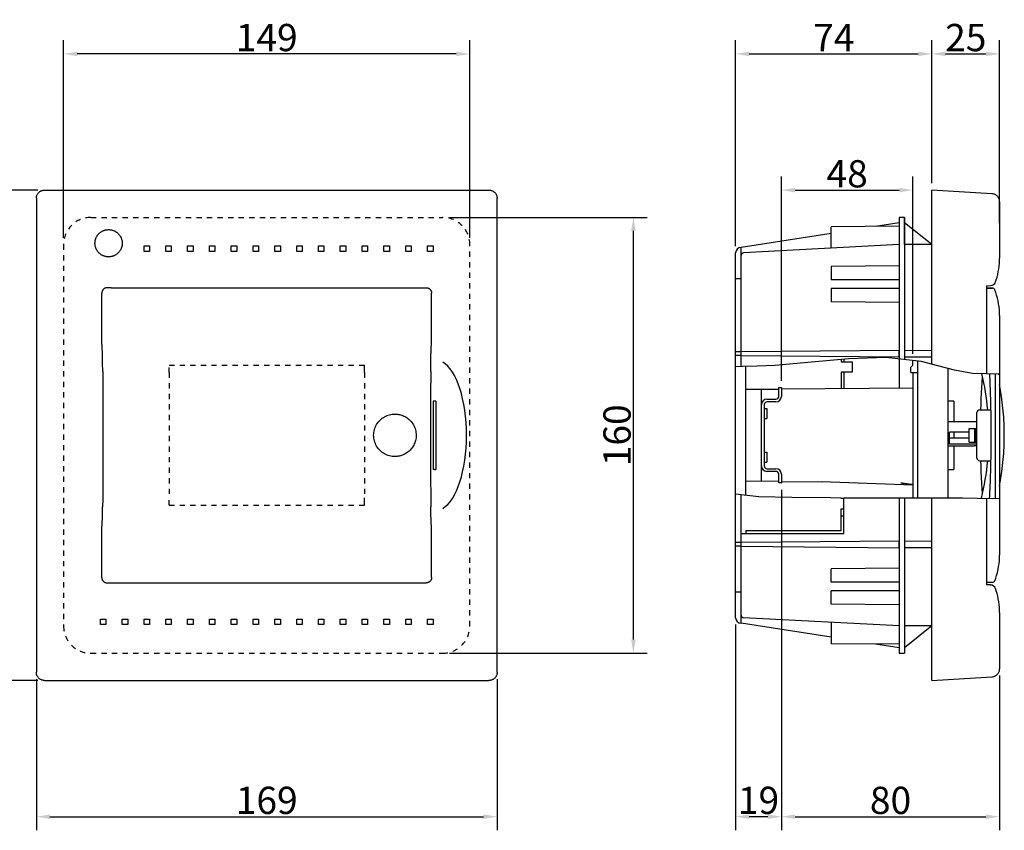
# Model space of a CAD drawing. Extents: x -527 to 84, y 893 to 1197.
# Drawn here: x -277 to 84, y 893 to 1191 of the extents above; entities that cross this region are included whole.
import ezdxf

# ---------------------------------------------------------------- set-up
doc = ezdxf.new("R2010")
doc.units = 0
doc.header["$LTSCALE"] = 19.36
doc.header["$MEASUREMENT"] = 0
doc.linetypes.add('DASHED', pattern=[0.2, 0.1, -0.1])
doc.layers.get('0').update_dxf_attribs({"linetype": 'CONTINUOUS'})
doc.layers.get('DEFPOINTS').update_dxf_attribs({"linetype": 'CONTINUOUS'})
doc.dimstyles.get("Standard").update_dxf_attribs({"dimtxt": 0.18, "dimasz": 0.18, "dimexe": 0.18, "dimexo": 0.0625, "dimgap": 0.09, "dimtad": 0, "dimtih": 1, "dimtoh": 1, "dimdec": 4, "dimzin": 0, "dimdsep": 46, "dimtxsty": 'Standard', "dimcen": 0.09, "dimadec": 0, "dimazin": 0, "dimtfac": 1, "dimtdec": 4, "dimtofl": 0, "dimtmove": 0, "dimatfit": 3, "dimfxl": 0, "dimtolj": 1, "dimtzin": 0, "dimarcsym": 0})

# ---------------------------------------------------------------- blocks, each defined once
blk = doc.blocks.new('*D12')
at = {"color": 0}
for p, q in [((-270.88, 948.74), (-270.88, 893.24)), ((-101.88, 948.74), (-101.88, 893.24)), ((-265.88, 898.24), (-106.88, 898.24))]:
    blk.add_line(p, q, dxfattribs=at)
for points in [[(-265.88, 899.07), (-265.88, 897.41), (-270.88, 898.24)], [(-106.88, 899.07), (-106.88, 897.41), (-101.88, 898.24)]]:
    blk.add_solid(points, dxfattribs=at)
at = {"layer": 'DEFPOINTS', "color": 0}
for p in [(-270.88, 951.24), (-101.88, 951.24), (-101.88, 898.24)]:
    blk.add_point(p, dxfattribs=at)
at = {"color": 0, "insert": (-186.38, 904.24), "char_height": 10, "attachment_point": 5}
blk.add_mtext('\\A1;169', dxfattribs=at)
blk = doc.blocks.new('*D13')
at = {"color": 0}
for p, q in [((-270.38, 1128.24), (-325.88, 1128.24)), ((-320.88, 1123.24), (-320.88, 953.24)), ((-270.38, 948.24), (-325.88, 948.24))]:
    blk.add_line(p, q, dxfattribs=at)
for points in [[(-321.71, 1123.24), (-320.04, 1123.24), (-320.88, 1128.24)], [(-321.71, 953.24), (-320.04, 953.24), (-320.88, 948.24)]]:
    blk.add_solid(points, dxfattribs=at)
at = {"layer": 'DEFPOINTS', "color": 0}
for p in [(-267.88, 1128.24), (-320.88, 948.24), (-267.88, 948.24)]:
    blk.add_point(p, dxfattribs=at)
at = {"color": 0, "insert": (-326.88, 1038.24), "char_height": 10, "attachment_point": 5, "rotation": 90}
blk.add_mtext('\\A1;180', dxfattribs=at)
blk = doc.blocks.new('*D14')
at = {"color": 0}
for p, q in [((-119.38, 1118.24), (-46.88, 1118.24)), ((-51.88, 963.24), (-51.88, 1113.24)), ((-119.38, 958.24), (-46.88, 958.24))]:
    blk.add_line(p, q, dxfattribs=at)
for points in [[(-52.71, 1113.24), (-51.04, 1113.24), (-51.88, 1118.24)], [(-52.71, 963.24), (-51.04, 963.24), (-51.88, 958.24)]]:
    blk.add_solid(points, dxfattribs=at)
at = {"layer": 'DEFPOINTS', "color": 0}
for p in [(-121.88, 1118.24), (-51.88, 1118.24), (-121.88, 958.24)]:
    blk.add_point(p, dxfattribs=at)
at = {"color": 0, "insert": (-57.88, 1038.24), "char_height": 10, "attachment_point": 5, "rotation": 90}
blk.add_mtext('\\A1;160', dxfattribs=at)
blk = doc.blocks.new('*D15')
at = {"color": 0}
for p, q in [((-260.88, 1110.74), (-260.88, 1183.24)), ((-111.88, 1110.74), (-111.88, 1183.24)), ((-116.88, 1178.24), (-255.88, 1178.24))]:
    blk.add_line(p, q, dxfattribs=at)
for points in [[(-255.88, 1179.07), (-255.88, 1177.41), (-260.88, 1178.24)], [(-116.88, 1179.07), (-116.88, 1177.41), (-111.88, 1178.24)]]:
    blk.add_solid(points, dxfattribs=at)
at = {"layer": 'DEFPOINTS', "color": 0}
for p in [(-260.88, 1178.24), (-260.88, 1108.24), (-111.88, 1108.24)]:
    blk.add_point(p, dxfattribs=at)
at = {"color": 0, "insert": (-186.38, 1184.24), "char_height": 10, "attachment_point": 5}
blk.add_mtext('\\A1;149', dxfattribs=at)
blk = doc.blocks.new('*D16')
at = {"color": 0, "lineweight": -2}
for p, q in [((-14.38, 1107.7), (-14.38, 1183.24)), ((57.62, 1130.74), (57.62, 1183.24)), ((-9.38, 1178.24), (52.62, 1178.24))]:
    blk.add_line(p, q, dxfattribs=at)
at = {"color": 0}
for points in [[(-9.38, 1179.07), (-9.38, 1177.41), (-14.38, 1178.24)], [(52.62, 1179.07), (52.62, 1177.41), (57.62, 1178.24)]]:
    blk.add_solid(points, dxfattribs=at)
at = {"layer": 'DEFPOINTS', "color": 0}
for p in [(57.62, 1178.24), (57.62, 1128.24), (-14.38, 1105.2)]:
    blk.add_point(p, dxfattribs=at)
at = {"color": 0, "insert": (21.62, 1184.24), "char_height": 10, "attachment_point": 5}
blk.add_mtext('\\A1;74', dxfattribs=at)
blk = doc.blocks.new('*D17')
at = {"color": 0}
for p, q in [((2.42, 1058.24), (2.42, 1133.24)), ((50.62, 1068.15), (50.62, 1133.24)), ((7.42, 1128.24), (45.62, 1128.24))]:
    blk.add_line(p, q, dxfattribs=at)
for points in [[(7.42, 1129.07), (7.42, 1127.41), (2.42, 1128.24)], [(45.62, 1129.07), (45.62, 1127.41), (50.62, 1128.24)]]:
    blk.add_solid(points, dxfattribs=at)
at = {"layer": 'DEFPOINTS', "color": 0}
for p in [(50.62, 1128.24), (50.62, 1065.65), (2.42, 1055.74)]:
    blk.add_point(p, dxfattribs=at)
at = {"color": 0, "insert": (26.52, 1134.24), "char_height": 10, "attachment_point": 5}
blk.add_mtext('\\A1;48', dxfattribs=at)
blk = doc.blocks.new('*D18')
at = {"color": 0, "lineweight": -2}
for p, q in [((2.42, 1018.24), (2.42, 893.24)), ((-14.38, 968.78), (-14.38, 893.24)), ((-2.58, 898.24), (-9.38, 898.24))]:
    blk.add_line(p, q, dxfattribs=at)
at = {"color": 0}
for points in [[(-9.38, 899.07), (-9.38, 897.41), (-14.38, 898.24)], [(-2.58, 899.07), (-2.58, 897.41), (2.42, 898.24)]]:
    blk.add_solid(points, dxfattribs=at)
at = {"layer": 'DEFPOINTS', "color": 0}
for p in [(2.42, 1020.74), (-14.38, 971.28), (-14.38, 898.24)]:
    blk.add_point(p, dxfattribs=at)
at = {"color": 0, "insert": (-5.98, 904.24), "char_height": 10, "attachment_point": 5}
blk.add_mtext('\\A1;19', dxfattribs=at)
blk = doc.blocks.new('*D19')
at = {"color": 0}
for p, q in [((2.42, 1018.24), (2.42, 893.24)), ((82.45, 950.06), (82.45, 893.24)), ((7.42, 898.24), (77.45, 898.24))]:
    blk.add_line(p, q, dxfattribs=at)
for points in [[(7.42, 899.07), (7.42, 897.41), (2.42, 898.24)], [(77.45, 899.07), (77.45, 897.41), (82.45, 898.24)]]:
    blk.add_solid(points, dxfattribs=at)
at = {"layer": 'DEFPOINTS', "color": 0}
for p in [(2.42, 1020.74), (82.45, 952.56), (82.45, 898.24)]:
    blk.add_point(p, dxfattribs=at)
at = {"color": 0, "insert": (42.44, 904.24), "char_height": 10, "attachment_point": 5}
blk.add_mtext('\\A1;80', dxfattribs=at)
blk = doc.blocks.new('*D22')
at = {"color": 0}
for p, q in [((57.62, 1133.24), (57.62, 1183.24)), ((82.45, 1116.08), (82.45, 1183.24)), ((62.62, 1178.24), (77.45, 1178.24))]:
    blk.add_line(p, q, dxfattribs=at)
for points in [[(62.62, 1179.07), (62.62, 1177.41), (57.62, 1178.24)], [(77.45, 1179.07), (77.45, 1177.41), (82.45, 1178.24)]]:
    blk.add_solid(points, dxfattribs=at)
at = {"layer": 'DEFPOINTS', "color": 0}
for p in [(82.45, 1178.24), (57.62, 1130.74), (82.45, 1113.58)]:
    blk.add_point(p, dxfattribs=at)
at = {"color": 0, "insert": (70.04, 1184.24), "char_height": 10, "attachment_point": 5}
blk.add_mtext('\\A1;25', dxfattribs=at)

msp = doc.modelspace()

# ---------------------------------------------------------------- linework, layer by layer
for p, q in [((-267.88, 1128.24), (-104.87, 1128.24)), ((57.62, 1064.32), (57.62, 1128.24)), ((57.62, 1128.24), (57.62, 1128.24)), ((79.63, 1126.91), (57.62, 1128.24)), ((-270.88, 1125.24), (-270.88, 951.24)), ((-101.88, 951.24), (-101.88, 1125.24)), ((82.45, 1123.92), (82.45, 1103.24)), ((45.58, 1116.24), (36.88, 1114.88)), ((47.62, 1118.24), (45.62, 1118.24)), ((47.62, 1108.24), (47.62, 1118.24)), ((57.62, 1108.24), (47.62, 1116.2)), ((45.57, 1114.96), (20.62, 1114.74)), ((20.62, 1106.93), (20.62, 1114.74)), ((20.62, 1112.35), (-12.38, 1107.2)), ((47.58, 1109.87), (47.59, 1108.06)), ((-231.38, 1105.74), (-231.38, 1107.74)), ((-231.38, 1107.74), (-229.38, 1107.74)), ((-229.38, 1105.74), (-231.38, 1105.74)), ((-229.38, 1107.74), (-229.38, 1105.74)), ((-223.38, 1105.74), (-223.38, 1107.74)), ((-223.38, 1107.74), (-221.38, 1107.74)), ((-221.38, 1105.74), (-223.38, 1105.74)), ((-221.38, 1107.74), (-221.38, 1105.74)), ((-215.38, 1105.74), (-215.38, 1107.74)), ((-215.38, 1107.74), (-213.38, 1107.74)), ((-213.38, 1105.74), (-215.38, 1105.74)), ((-213.38, 1107.74), (-213.38, 1105.74)), ((-207.38, 1105.74), (-207.38, 1107.74)), ((-207.38, 1107.74), (-205.38, 1107.74)), ((-205.38, 1105.74), (-207.38, 1105.74)), ((-205.38, 1107.74), (-205.38, 1105.74)), ((-199.38, 1105.74), (-199.38, 1107.74)), ((-199.38, 1107.74), (-197.38, 1107.74)), ((-197.38, 1105.74), (-199.38, 1105.74)), ((-197.38, 1107.74), (-197.38, 1105.74)), ((-191.38, 1105.74), (-191.38, 1107.74)), ((-191.38, 1107.74), (-189.38, 1107.74)), ((-189.38, 1105.74), (-191.38, 1105.74)), ((-189.38, 1107.74), (-189.38, 1105.74)), ((-183.38, 1105.74), (-183.38, 1107.74)), ((-183.38, 1107.74), (-181.38, 1107.74)), ((-181.38, 1105.74), (-183.38, 1105.74)), ((-181.38, 1107.74), (-181.38, 1105.74)), ((-175.38, 1105.74), (-175.38, 1107.74)), ((-175.38, 1107.74), (-173.38, 1107.74)), ((-173.38, 1105.74), (-175.38, 1105.74)), ((-173.38, 1107.74), (-173.38, 1105.74)), ((-167.38, 1105.74), (-167.38, 1107.74)), ((-167.38, 1107.74), (-165.38, 1107.74)), ((-165.38, 1105.74), (-167.38, 1105.74)), ((-165.38, 1107.74), (-165.38, 1105.74)), ((-159.38, 1105.74), (-159.38, 1107.74)), ((-159.38, 1107.74), (-157.38, 1107.74)), ((-157.38, 1105.74), (-159.38, 1105.74)), ((-157.38, 1107.74), (-157.38, 1105.74)), ((-151.38, 1105.74), (-151.38, 1107.74)), ((-151.38, 1107.74), (-149.38, 1107.74)), ((-149.38, 1105.74), (-151.38, 1105.74)), ((-149.38, 1107.74), (-149.38, 1105.74)), ((-143.38, 1105.74), (-143.38, 1107.74)), ((-143.38, 1107.74), (-141.38, 1107.74)), ((-141.38, 1105.74), (-143.38, 1105.74)), ((-141.38, 1107.74), (-141.38, 1105.74)), ((-135.38, 1105.74), (-135.38, 1107.74)), ((-135.38, 1107.74), (-133.38, 1107.74)), ((-133.38, 1105.74), (-135.38, 1105.74)), ((-133.38, 1107.74), (-133.38, 1105.74)), ((-127.38, 1105.74), (-127.38, 1107.74)), ((-127.38, 1107.74), (-125.38, 1107.74)), ((-125.38, 1105.74), (-127.38, 1105.74)), ((-125.38, 1107.74), (-125.38, 1105.74)), ((-14.38, 971.28), (-14.38, 1105.2)), ((-12.38, 1063.44), (-12.38, 1107.2)), ((45.57, 1108.24), (-11.43, 1105.25)), ((45.6, 1107.13), (45.61, 1105.2)), ((45.61, 1105.2), (45.62, 1103.25)), ((47.59, 1108.06), (47.6, 1106.16)), ((57.62, 1108.24), (47.62, 1108.24)), ((45.62, 1103.25), (45.62, 1066.2)), ((47.62, 1103.29), (47.62, 1103.24)), ((47.62, 1103.24), (47.62, 1065.98)), ((45.62, 1100.46), (20.62, 1100.24)), ((20.62, 1100.24), (20.62, 1095.34)), ((-14.38, 1095.74), (-12.38, 1095.74)), ((45.62, 1095.34), (20.62, 1095.34)), ((-243.38, 1092.37), (-244.78, 1092.37)), ((-243.38, 1092.37), (-127.87, 1092.42)), ((20.62, 1092.14), (20.62, 1087.24)), ((45.62, 1092.14), (20.62, 1092.14)), ((77.64, 1093.14), (79.13, 1093.19)), ((77.64, 1093.14), (77.64, 1060.78)), ((79.79, 1092.25), (77.64, 1092.29)), ((77.64, 1092.25), (79.79, 1092.25)), ((45.62, 1087.02), (20.62, 1087.24)), ((82.45, 1082.24), (82.45, 994.24)), ((-12.38, 1068.98), (45.58, 1069.49)), ((45.58, 1066.99), (45.58, 1069.49)), ((47.62, 1069.47), (57.62, 1069.38)), ((-246.6, 1066.95), (-246.61, 1067.59)), ((-246.59, 1066.28), (-246.6, 1066.95)), ((-246.58, 1065.59), (-246.59, 1066.28)), ((-246.57, 1064.87), (-246.58, 1065.59)), ((-126.18, 1064.87), (-126.17, 1065.59)), ((-126.17, 1065.59), (-126.16, 1066.28)), ((-126.16, 1066.28), (-126.15, 1066.95)), ((-126.15, 1066.95), (-126.14, 1067.59)), ((-14.38, 1068.98), (-12.38, 1068.98)), ((-12.38, 1067.5), (-14.38, 1067.5)), ((-12.38, 1067.5), (45.58, 1066.99)), ((27.19, 1066.32), (13.48, 1065.06)), ((24.32, 1066.05), (24.32, 1065.24)), ((25.32, 1066.15), (25.32, 1065.24)), ((40.73, 1066.74), (27.19, 1066.32)), ((53.78, 1065.3), (40.73, 1066.74)), ((45.68, 1055.62), (45.68, 1066.2)), ((47.62, 1067.01), (57.62, 1067.09)), ((50.62, 1063.94), (50.62, 1065.65)), ((52.42, 1015.28), (52.42, 1065.45)), ((-246.54, 1061.64), (-246.57, 1064.87)), ((-150.57, 1061.24), (-150.57, 1063.94)), ((-126.21, 1061.64), (-126.18, 1064.87)), ((-11.88, 1063.46), (-14.38, 1063.34)), ((-6.42, 1063.6), (-11.88, 1063.46)), ((-10.68, 1016.36), (-10.68, 1063.49)), ((0.09, 1063.92), (-6.42, 1063.6)), ((6.74, 1064.43), (0.09, 1063.92)), ((13.48, 1065.06), (6.74, 1064.43)), ((24.32, 1065.24), (28.32, 1065.24)), ((28.32, 1065.24), (28.32, 1061.44)), ((49.92, 1063.24), (50.62, 1063.94)), ((49.92, 1061.24), (49.92, 1063.24)), ((59.79, 1063.76), (53.78, 1065.3)), ((65.92, 1062.12), (59.79, 1063.76)), ((63.62, 1015.34), (63.62, 1062.74)), ((72.48, 1060.93), (65.92, 1062.12)), ((24.32, 1061.44), (24.32, 1055.43)), ((28.32, 1061.44), (24.32, 1061.44)), ((25.32, 1061.44), (25.32, 1055.44)), ((49.92, 1061.24), (52.42, 1061.24)), ((50.63, 1061.24), (50.63, 1015.27)), ((82.45, 1060.64), (72.48, 1060.93)), ((76.07, 1057.76), (76.21, 1059.7)), ((80.85, 1060.69), (80.85, 1015.1)), ((-10.68, 1055.13), (1.42, 1055.23)), ((-4.88, 1021.3), (-4.88, 1055.18)), ((1.42, 1052.49), (1.42, 1055.74)), ((1.42, 1055.74), (2.42, 1055.74)), ((2.42, 1055.74), (2.42, 1052.49)), ((2.42, 1055.24), (50.63, 1055.66)), ((-2.88, 1051.49), (0.42, 1051.49)), ((-125.38, 1050.81), (-125.38, 1025.67)), ((-124.36, 1050.79), (-124.31, 1050.74)), ((-124.31, 1050.74), (-124.31, 1025.74)), ((-3.88, 1049.49), (-3.88, 1026.99)), ((-3.88, 1048.07), (-2.88, 1048.05)), ((0.42, 1050.49), (-2.88, 1050.49)), ((-2.88, 1048.05), (-2.88, 1044.42)), ((65.62, 1050.74), (63.62, 1050.81)), ((65.62, 1050.74), (65.62, 1043.24)), ((75.12, 1047.58), (79.18, 1047.62)), ((-3.88, 1044.41), (-2.88, 1044.42)), ((74.12, 1029.9), (74.12, 1046.58)), ((74.12, 1043.24), (63.62, 1043.24)), ((71.32, 1040.74), (74.12, 1040.74)), ((71.32, 1035.74), (71.32, 1040.74)), ((73.32, 1035.74), (73.32, 1040.74)), ((73.82, 1035.74), (73.82, 1040.74)), ((79.23, 1043.53), (79.23, 1033.23)), ((71.32, 1039.34), (64.12, 1039.34)), ((64.12, 1034.97), (64.12, 1039.34)), ((71.32, 1037.14), (64.12, 1037.14)), ((65.62, 1039.34), (65.62, 1037.14)), ((73.12, 1034.24), (63.62, 1034.24)), ((74.12, 1034.97), (64.12, 1034.97)), ((65.62, 1034.24), (65.62, 1025.74)), ((71.32, 1035.74), (74.12, 1035.74)), ((74.12, 1034.32), (73.12, 1034.32)), ((73.12, 1034.24), (73.12, 1034.32)), ((-3.88, 1032.07), (-2.88, 1032.05)), ((-2.88, 1032.05), (-2.88, 1028.42)), ((-124.36, 1025.69), (-124.31, 1025.74)), ((-3.88, 1028.41), (-2.88, 1028.42)), ((-2.88, 1025.99), (0.42, 1025.99)), ((63.62, 1025.67), (65.62, 1025.74)), ((75.12, 1028.9), (79.18, 1028.86)), ((-124.86, 1025.67), (-125.38, 1025.67)), ((-124.86, 1025.67), (-124.73, 1025.67)), ((0.42, 1024.99), (-2.88, 1024.99)), ((1.42, 1020.74), (1.42, 1023.99)), ((2.42, 1023.99), (2.42, 1020.74)), ((1.42, 1021.24), (-10.68, 1021.35)), ((2.42, 1020.74), (1.42, 1020.74)), ((2.42, 1021.24), (17.06, 1021.11)), ((50.63, 1019.94), (17.06, 1021.11)), ((46.21, 1020.85), (46.25, 1020.85)), ((46.25, 1020.85), (46.31, 1020.83)), ((46.52, 1020.78), (46.6, 1020.77)), ((46.73, 1020.74), (46.81, 1020.73)), ((46.81, 1020.73), (46.91, 1020.71)), ((46.91, 1020.71), (47.01, 1020.69)), ((47.01, 1020.69), (47.11, 1020.68)), ((47.11, 1020.68), (47.22, 1020.66)), ((47.22, 1020.66), (47.34, 1020.64)), ((47.34, 1020.64), (47.46, 1020.62)), ((47.46, 1020.62), (47.66, 1020.6)), ((47.66, 1020.6), (47.87, 1020.57)), ((47.87, 1020.57), (48.1, 1020.54)), ((48.1, 1020.54), (48.35, 1020.5)), ((48.35, 1020.5), (48.62, 1020.47)), ((48.62, 1020.47), (49.01, 1020.43)), ((49.01, 1020.43), (49.33, 1020.39)), ((49.33, 1020.39), (49.8, 1020.34)), ((49.8, 1020.34), (50.32, 1020.29)), ((50.32, 1020.29), (50.63, 1020.26)), ((-150.57, 1012.54), (-150.57, 1015.24)), ((-14.38, 1016.77), (-5.83, 1015.83)), ((-12.38, 969.28), (-12.38, 1016.55)), ((-5.83, 1015.83), (6.2, 1015.53)), ((6.2, 1015.53), (20.58, 1015.36)), ((20.58, 1015.36), (24.32, 1015.32)), ((24.32, 1015.04), (24.32, 1015.32)), ((25.32, 1015.04), (24.32, 1015.04)), ((25.32, 1015.31), (27.81, 1015.29)), ((25.32, 1002.24), (25.32, 1015.31)), ((27.81, 1015.29), (36.22, 1015.24)), ((36.22, 1015.24), (44.63, 1015.24)), ((44.63, 1015.24), (53.05, 1015.29)), ((45.62, 1015.25), (45.62, 973.24)), ((47.62, 1015.26), (47.62, 973.26)), ((53.05, 1015.29), (58.34, 1015.33)), ((57.62, 948.24), (57.62, 1015.32)), ((58.34, 1015.33), (63.61, 1015.34)), ((63.61, 1015.34), (68.83, 1015.29)), ((68.83, 1015.29), (74.4, 1015.14)), ((74.4, 1015.14), (80.01, 1015.07)), ((77.64, 1015.1), (77.64, 983.34)), ((80.01, 1015.07), (82.45, 1015.16)), ((-246.57, 1011.25), (-246.56, 1011.97)), ((-126.18, 1011.25), (-126.19, 1011.97)), ((-246.64, 1007.99), (-246.62, 1008.58)), ((-246.62, 1008.58), (-246.61, 1009.2)), ((-246.61, 1009.2), (-246.59, 1009.86)), ((-246.59, 1009.86), (-246.58, 1010.54)), ((-246.58, 1010.54), (-246.57, 1011.25)), ((-126.17, 1010.54), (-126.18, 1011.25)), ((-126.16, 1009.86), (-126.17, 1010.54)), ((-126.14, 1009.2), (-126.16, 1009.86)), ((-126.13, 1008.58), (-126.14, 1009.2)), ((-126.11, 1007.99), (-126.13, 1008.58)), ((24.32, 1011.24), (25.32, 1011.24)), ((24.32, 1003.24), (24.32, 1011.24)), ((24.32, 1008.62), (25.32, 1008.66)), ((-246.88, 986.06), (-246.87, 1001.07)), ((-125.88, 986.06), (-125.88, 1001.07)), ((-12.38, 1002.24), (25.32, 1002.24)), ((-10.68, 1003.24), (-10.68, 1002.24)), ((-10.68, 1003.24), (24.32, 1003.24)), ((-14.38, 998.98), (-12.38, 998.98)), ((-12.38, 997.5), (-14.38, 997.5)), ((-12.38, 998.98), (45.58, 999.49)), ((-12.38, 997.5), (45.58, 996.99)), ((45.58, 996.99), (45.58, 999.49)), ((47.62, 999.47), (57.62, 999.38)), ((47.62, 997.01), (57.62, 997.09)), ((45.62, 989.46), (20.62, 989.24)), ((20.62, 984.34), (20.62, 989.24)), ((-244.88, 984.06), (-127.87, 984.06)), ((45.62, 984.34), (20.62, 984.34)), ((79.79, 984.23), (77.64, 984.23)), ((79.13, 983.29), (77.64, 983.34)), ((-14.38, 980.74), (-12.38, 980.74)), ((45.62, 981.14), (20.62, 981.14)), ((20.62, 976.24), (20.62, 981.14)), ((45.62, 976.02), (20.62, 976.24)), ((45.62, 973.24), (45.61, 971.28)), ((47.62, 972.28), (47.6, 970.33)), ((47.62, 973.26), (47.62, 972.28)), ((82.45, 973.24), (82.45, 952.56)), ((-247.38, 968.74), (-247.38, 970.74)), ((-247.38, 970.74), (-245.38, 970.74)), ((-245.38, 968.74), (-247.38, 968.74)), ((-245.38, 970.74), (-245.38, 968.74)), ((-239.38, 970.74), (-237.38, 970.74)), ((-239.38, 968.74), (-239.38, 970.74)), ((-237.38, 968.74), (-239.38, 968.74)), ((-237.38, 970.74), (-237.38, 968.74)), ((-231.38, 970.74), (-229.38, 970.74)), ((-231.38, 968.74), (-231.38, 970.74)), ((-229.38, 968.74), (-231.38, 968.74)), ((-229.38, 970.74), (-229.38, 968.74)), ((-223.38, 970.74), (-221.38, 970.74)), ((-223.38, 968.74), (-223.38, 970.74)), ((-221.38, 968.74), (-223.38, 968.74)), ((-221.38, 970.74), (-221.38, 968.74)), ((-215.38, 970.74), (-213.38, 970.74)), ((-215.38, 968.74), (-215.38, 970.74)), ((-213.38, 968.74), (-215.38, 968.74)), ((-213.38, 970.74), (-213.38, 968.74)), ((-207.38, 970.74), (-205.38, 970.74)), ((-207.38, 968.74), (-207.38, 970.74)), ((-205.38, 968.74), (-207.38, 968.74)), ((-205.38, 970.74), (-205.38, 968.74)), ((-199.38, 970.74), (-197.38, 970.74)), ((-199.38, 968.74), (-199.38, 970.74)), ((-197.38, 968.74), (-199.38, 968.74)), ((-197.38, 970.74), (-197.38, 968.74)), ((-191.38, 970.74), (-189.38, 970.74)), ((-191.38, 968.74), (-191.38, 970.74)), ((-189.38, 968.74), (-191.38, 968.74)), ((-189.38, 970.74), (-189.38, 968.74)), ((-183.38, 970.74), (-181.38, 970.74)), ((-183.38, 968.74), (-183.38, 970.74)), ((-181.38, 968.74), (-183.38, 968.74)), ((-181.38, 970.74), (-181.38, 968.74)), ((-175.38, 970.74), (-173.38, 970.74)), ((-175.38, 968.74), (-175.38, 970.74)), ((-173.38, 968.74), (-175.38, 968.74)), ((-173.38, 970.74), (-173.38, 968.74)), ((-167.38, 970.74), (-165.38, 970.74)), ((-167.38, 968.74), (-167.38, 970.74)), ((-165.38, 968.74), (-167.38, 968.74)), ((-165.38, 970.74), (-165.38, 968.74)), ((-159.38, 970.74), (-157.38, 970.74)), ((-159.38, 968.74), (-159.38, 970.74)), ((-157.38, 968.74), (-159.38, 968.74)), ((-157.38, 970.74), (-157.38, 968.74)), ((-151.38, 970.74), (-149.38, 970.74)), ((-151.38, 968.74), (-151.38, 970.74)), ((-149.38, 968.74), (-151.38, 968.74)), ((-149.38, 970.74), (-149.38, 968.74)), ((-143.38, 970.74), (-141.38, 970.74)), ((-143.38, 968.74), (-143.38, 970.74)), ((-141.38, 968.74), (-143.38, 968.74)), ((-141.38, 970.74), (-141.38, 968.74)), ((-135.38, 970.74), (-133.38, 970.74)), ((-135.38, 968.74), (-135.38, 970.74)), ((-133.38, 968.74), (-135.38, 968.74)), ((-133.38, 970.74), (-133.38, 968.74)), ((-127.38, 970.74), (-125.38, 970.74)), ((-127.38, 968.74), (-127.38, 970.74)), ((-125.38, 968.74), (-127.38, 968.74)), ((-125.38, 970.74), (-125.38, 968.74)), ((20.62, 964.13), (-12.38, 969.28)), ((45.57, 968.24), (-11.43, 971.23)), ((20.62, 969.55), (20.62, 961.74)), ((45.6, 969.36), (45.58, 967.51)), ((45.61, 971.28), (45.6, 969.36)), ((57.62, 968.24), (47.62, 968.24)), ((47.62, 968.24), (47.62, 958.24)), ((57.62, 968.24), (47.62, 960.28)), ((47.58, 965.76), (47.57, 964.12)), ((47.58, 967.52), (47.58, 965.76)), ((45.57, 961.52), (20.62, 961.74)), ((45.58, 960.24), (36.88, 961.6)), ((45.62, 958.24), (47.62, 958.24)), ((-267.88, 948.24), (-104.87, 948.24)), ((57.62, 948.24), (79.63, 949.57)), ((57.62, 948.24), (57.62, 948.24))]:
    msp.add_line(p, q)
at = {"linetype": 'DASHED'}
for p, q in [((-250.88, 1118.24), (-121.88, 1118.24)), ((-260.88, 1108.24), (-260.88, 968.24)), ((-111.88, 968.24), (-111.88, 1108.24)), ((-222.18, 1061.24), (-222.18, 1063.94)), ((-222.18, 1063.94), (-150.57, 1063.94)), ((-222.18, 1061.24), (-222.18, 1015.24)), ((-150.57, 1061.24), (-150.57, 1015.24)), ((-222.18, 1012.54), (-222.18, 1015.24)), ((-222.18, 1012.54), (-150.57, 1012.54)), ((-250.88, 958.24), (-121.88, 958.24))]:
    msp.add_line(p, q, dxfattribs=at)
at = {"color": 2}
for p, q in [((82.45, 1060.36), (82.03, 1060.65)), ((2.35, 1020.74), (2.42, 1020.77))]:
    msp.add_line(p, q, dxfattribs=at)
for points in [[(-270.88, 1125.24), (-270.87, 1125.44), (-270.85, 1125.63), (-270.82, 1125.83), (-270.77, 1126.02), (-270.72, 1126.2), (-270.65, 1126.39), (-270.57, 1126.57), (-270.48, 1126.74), (-270.37, 1126.91), (-270.26, 1127.07), (-270.14, 1127.22), (-270, 1127.36), (-269.86, 1127.49), (-269.71, 1127.62), (-269.55, 1127.73), (-269.38, 1127.84), (-269.21, 1127.93), (-269.03, 1128.01), (-268.85, 1128.08), (-268.66, 1128.14), (-268.47, 1128.18), (-268.28, 1128.21), (-268.08, 1128.23), (-267.88, 1128.24)], [(-104.87, 1128.24), (-104.67, 1128.23), (-104.47, 1128.21), (-104.28, 1128.18), (-104.09, 1128.14), (-103.9, 1128.08), (-103.72, 1128.01), (-103.54, 1127.93), (-103.37, 1127.84), (-103.2, 1127.73), (-103.04, 1127.62), (-102.89, 1127.49), (-102.75, 1127.36), (-102.62, 1127.22), (-102.49, 1127.07), (-102.38, 1126.91), (-102.27, 1126.74), (-102.18, 1126.57), (-102.1, 1126.39), (-102.03, 1126.2), (-101.98, 1126.02), (-101.93, 1125.83), (-101.9, 1125.63), (-101.88, 1125.44), (-101.88, 1125.24)], [(82.45, 1123.92), (82.45, 1124.08), (82.42, 1124.36), (82.36, 1124.64), (82.28, 1124.91), (82.17, 1125.18), (82.04, 1125.43), (81.88, 1125.67), (81.71, 1125.89), (81.51, 1126.1), (81.29, 1126.28), (81.06, 1126.45), (80.82, 1126.59), (80.56, 1126.7), (80.29, 1126.79), (80.02, 1126.86), (79.75, 1126.9), (79.63, 1126.91)], [(45.62, 1118.24), (45.62, 1118.21), (45.61, 1118.11), (45.6, 1117.95), (45.6, 1117.73), (45.59, 1117.45), (45.58, 1117.1), (45.58, 1116.7), (45.58, 1116.23), (45.57, 1115.72), (45.57, 1115.14), (45.57, 1114.52), (45.57, 1113.85)], [(47.62, 1118.24), (47.62, 1118.21), (47.61, 1118.11), (47.6, 1117.95), (47.6, 1117.73), (47.59, 1117.45), (47.58, 1117.11), (47.58, 1116.7), (47.58, 1116.24), (47.57, 1115.72), (47.57, 1115.15), (47.57, 1114.52), (47.57, 1113.85)], [(-249.38, 1108.74), (-249.37, 1108.93), (-249.36, 1109.11), (-249.34, 1109.3), (-249.32, 1109.48), (-249.29, 1109.66), (-249.25, 1109.84), (-249.21, 1110.02), (-249.16, 1110.2), (-249.1, 1110.38), (-249.04, 1110.55), (-248.96, 1110.72), (-248.89, 1110.89), (-248.8, 1111.06), (-248.71, 1111.23), (-248.62, 1111.39), (-248.52, 1111.54), (-248.41, 1111.7), (-248.3, 1111.84), (-248.18, 1111.99), (-248.05, 1112.13), (-247.92, 1112.26), (-247.79, 1112.39), (-247.65, 1112.52), (-247.51, 1112.64), (-247.36, 1112.75), (-247.2, 1112.86), (-247.05, 1112.96), (-246.89, 1113.06), (-246.72, 1113.15), (-246.56, 1113.24), (-246.39, 1113.32), (-246.21, 1113.39), (-246.04, 1113.45), (-245.86, 1113.51), (-245.68, 1113.57), (-245.5, 1113.61), (-245.31, 1113.65), (-245.13, 1113.68), (-244.94, 1113.71), (-244.75, 1113.72), (-244.57, 1113.74), (-244.38, 1113.74), (-244.19, 1113.74), (-244, 1113.73), (-243.81, 1113.71), (-243.63, 1113.68), (-243.44, 1113.65), (-243.26, 1113.61), (-243.08, 1113.57), (-242.9, 1113.52), (-242.72, 1113.46), (-242.54, 1113.39), (-242.37, 1113.32), (-242.2, 1113.24), (-242.03, 1113.16), (-241.87, 1113.06), (-241.71, 1112.97), (-241.55, 1112.86), (-241.4, 1112.76), (-241.25, 1112.64), (-241.1, 1112.52), (-240.97, 1112.4), (-240.83, 1112.27), (-240.7, 1112.13), (-240.58, 1111.99), (-240.46, 1111.85), (-240.34, 1111.7), (-240.24, 1111.55), (-240.13, 1111.39), (-240.04, 1111.23), (-239.95, 1111.06), (-239.87, 1110.9), (-239.79, 1110.73), (-239.72, 1110.55), (-239.65, 1110.38), (-239.59, 1110.2), (-239.54, 1110.02), (-239.5, 1109.84), (-239.46, 1109.66), (-239.43, 1109.48), (-239.41, 1109.3), (-239.39, 1109.11), (-239.38, 1108.93), (-239.38, 1108.74)], [(45.57, 1113.85), (45.57, 1113.13), (45.57, 1112.37), (45.57, 1111.57), (45.58, 1109.88)], [(47.57, 1113.85), (47.57, 1113.13), (47.57, 1112.37), (47.57, 1111.57), (47.58, 1109.87)], [(45.58, 1109.88), (45.58, 1108.98), (45.6, 1107.13)], [(-239.38, 1108.74), (-239.38, 1108.55), (-239.39, 1108.37), (-239.41, 1108.18), (-239.43, 1108), (-239.46, 1107.82), (-239.5, 1107.64), (-239.54, 1107.46), (-239.59, 1107.28), (-239.65, 1107.1), (-239.72, 1106.93), (-239.79, 1106.75), (-239.86, 1106.58), (-239.95, 1106.42), (-240.04, 1106.25), (-240.13, 1106.09), (-240.24, 1105.93), (-240.34, 1105.78), (-240.46, 1105.63), (-240.58, 1105.49), (-240.7, 1105.35), (-240.83, 1105.21), (-240.96, 1105.08), (-241.1, 1104.96), (-241.25, 1104.84), (-241.4, 1104.72), (-241.55, 1104.62), (-241.7, 1104.51), (-241.87, 1104.41), (-242.03, 1104.32), (-242.2, 1104.24), (-242.37, 1104.16), (-242.54, 1104.09), (-242.72, 1104.02), (-242.89, 1103.96), (-243.07, 1103.91), (-243.26, 1103.87), (-243.44, 1103.83), (-243.63, 1103.8), (-243.81, 1103.77), (-244, 1103.75), (-244.19, 1103.74), (-244.37, 1103.74), (-244.56, 1103.74), (-244.75, 1103.75), (-244.94, 1103.77), (-245.12, 1103.8), (-245.31, 1103.83), (-245.49, 1103.87), (-245.68, 1103.91), (-245.86, 1103.96), (-246.04, 1104.02), (-246.21, 1104.09), (-246.38, 1104.16), (-246.56, 1104.24), (-246.72, 1104.32), (-246.89, 1104.42), (-247.05, 1104.51), (-247.2, 1104.62), (-247.36, 1104.73), (-247.5, 1104.84), (-247.65, 1104.96), (-247.79, 1105.08), (-247.92, 1105.22), (-248.05, 1105.35), (-248.18, 1105.49), (-248.29, 1105.63), (-248.41, 1105.78), (-248.52, 1105.94), (-248.62, 1106.09), (-248.71, 1106.25), (-248.8, 1106.42), (-248.89, 1106.58), (-248.96, 1106.76), (-249.04, 1106.93), (-249.1, 1107.1), (-249.16, 1107.28), (-249.21, 1107.46), (-249.25, 1107.64), (-249.29, 1107.82), (-249.32, 1108), (-249.34, 1108.18), (-249.36, 1108.37), (-249.37, 1108.55), (-249.38, 1108.74)], [(47.6, 1106.16), (47.61, 1105.2), (47.62, 1103.29)], [(80.94, 1094.52), (81.21, 1095.31), (81.51, 1096.3), (81.76, 1097.31), (81.98, 1098.32), (82.15, 1099.33), (82.29, 1100.36), (82.38, 1101.38), (82.44, 1102.41), (82.45, 1103.24)], [(-244.88, 1092.42), (-245.01, 1092.42), (-245.14, 1092.4), (-245.27, 1092.38), (-245.4, 1092.35), (-245.52, 1092.31), (-245.64, 1092.27), (-245.76, 1092.21), (-245.88, 1092.15), (-245.99, 1092.08), (-246.09, 1092.01), (-246.2, 1091.92), (-246.29, 1091.83), (-246.38, 1091.74), (-246.46, 1091.64), (-246.54, 1091.53), (-246.61, 1091.42), (-246.67, 1091.3), (-246.72, 1091.18), (-246.77, 1091.06), (-246.81, 1090.94), (-246.84, 1090.81), (-246.86, 1090.68), (-246.87, 1090.55), (-246.88, 1090.42)], [(-127.87, 1092.42), (-127.74, 1092.42), (-127.61, 1092.4), (-127.48, 1092.38), (-127.35, 1092.35), (-127.23, 1092.31), (-127.11, 1092.27), (-126.99, 1092.21), (-126.87, 1092.15), (-126.76, 1092.08), (-126.66, 1092.01), (-126.55, 1091.92), (-126.46, 1091.83), (-126.37, 1091.74), (-126.29, 1091.64), (-126.21, 1091.53), (-126.14, 1091.42), (-126.08, 1091.3), (-126.03, 1091.18), (-125.98, 1091.06), (-125.94, 1090.94), (-125.91, 1090.81), (-125.89, 1090.68), (-125.88, 1090.55), (-125.88, 1090.42)], [(82.45, 1082.24), (82.43, 1083.2), (82.37, 1084.29), (82.26, 1085.38), (82.1, 1086.46), (81.9, 1087.54), (81.66, 1088.61), (81.37, 1089.66), (81.03, 1090.71), (80.7, 1091.61)], [(-246.78, 1071.25), (-246.79, 1071.41), (-246.8, 1071.58), (-246.81, 1071.77), (-246.82, 1071.98), (-246.82, 1072.2), (-246.83, 1072.44), (-246.84, 1072.69), (-246.85, 1072.96), (-246.85, 1073.24), (-246.86, 1073.52), (-246.86, 1073.82), (-246.87, 1074.13), (-246.87, 1074.44), (-246.87, 1074.76), (-246.87, 1075.08), (-246.87, 1075.41), (-246.88, 1090.42)], [(-125.97, 1071.25), (-125.96, 1071.41), (-125.95, 1071.58), (-125.94, 1071.77), (-125.93, 1071.98), (-125.93, 1072.2), (-125.92, 1072.44), (-125.91, 1072.69), (-125.9, 1072.96), (-125.9, 1073.24), (-125.89, 1073.52), (-125.89, 1073.82), (-125.88, 1074.13), (-125.88, 1074.44), (-125.88, 1074.76), (-125.88, 1075.08), (-125.88, 1075.41), (-125.88, 1090.42)], [(-246.61, 1067.59), (-246.63, 1068.2), (-246.64, 1068.49), (-246.65, 1068.77), (-246.66, 1069.04), (-246.67, 1069.3), (-246.68, 1069.55), (-246.69, 1069.79), (-246.7, 1070.01), (-246.71, 1070.23), (-246.72, 1070.43), (-246.73, 1070.62), (-246.74, 1070.8), (-246.76, 1070.97), (-246.78, 1071.25)], [(-126.14, 1067.59), (-126.12, 1068.2), (-126.11, 1068.49), (-126.1, 1068.77), (-126.09, 1069.04), (-126.08, 1069.3), (-126.07, 1069.55), (-126.06, 1069.79), (-126.05, 1070.01), (-126.04, 1070.23), (-126.03, 1070.43), (-126.02, 1070.62), (-126.01, 1070.8), (-126, 1070.97), (-125.97, 1071.25)], [(-246.54, 1061.64), (-246.52, 1058.76), (-246.5, 1055.87), (-246.48, 1052.95), (-246.47, 1050.02), (-246.45, 1047.09), (-246.45, 1044.14), (-246.44, 1041.19), (-246.44, 1038.24), (-246.44, 1035.29), (-246.45, 1032.33), (-246.45, 1029.39), (-246.47, 1026.45), (-246.48, 1023.52), (-246.5, 1020.61), (-246.52, 1017.72), (-246.54, 1014.84), (-246.56, 1011.97)], [(-126.21, 1061.64), (-126.23, 1058.76), (-126.25, 1055.87), (-126.27, 1052.95), (-126.28, 1050.02), (-126.3, 1047.09), (-126.3, 1044.14), (-126.31, 1041.19), (-126.31, 1038.24), (-126.31, 1035.29), (-126.3, 1032.33), (-126.3, 1029.39), (-126.28, 1026.45), (-126.27, 1023.52), (-126.25, 1020.61), (-126.23, 1017.72), (-126.21, 1014.84), (-126.19, 1011.97)], [(78.7, 1060.75), (78.72, 1060.29), (78.77, 1059.54), (78.81, 1058.77), (78.85, 1057.97), (78.89, 1057.15), (78.92, 1056.31), (78.96, 1055.45), (78.99, 1054.57), (79.02, 1053.67), (79.05, 1052.75), (79.08, 1051.82), (79.1, 1050.86), (79.13, 1049.9), (79.15, 1048.92), (79.17, 1047.92), (79.19, 1046.91), (79.2, 1045.89), (79.22, 1044.86), (79.23, 1043.82), (79.23, 1043.24)], [(75.58, 1047.58), (75.64, 1049.43), (75.73, 1051.59), (75.83, 1053.7), (75.94, 1055.76), (76.07, 1057.76)], [(82.45, 1019.65), (82.82, 1021.71), (83.31, 1025), (83.69, 1028.29), (83.96, 1031.6), (84.12, 1034.92), (84.18, 1038.24), (84.12, 1041.56), (83.96, 1044.87), (83.69, 1048.18), (83.31, 1051.48), (82.82, 1054.77), (82.45, 1056.83)], [(-124.51, 1050.8), (-124.56, 1050.81), (-124.61, 1050.81), (-124.67, 1050.81), (-124.73, 1050.81), (-124.79, 1050.81), (-125.38, 1050.81)], [(-124.36, 1050.79), (-124.37, 1050.79), (-124.38, 1050.8), (-124.4, 1050.8), (-124.43, 1050.8), (-124.47, 1050.8), (-124.51, 1050.8)], [(-146.31, 1041.77), (-146.06, 1042.22), (-145.78, 1042.66), (-145.48, 1043.07), (-145.14, 1043.46), (-144.79, 1043.83), (-144.41, 1044.18), (-144.01, 1044.49), (-143.6, 1044.78), (-143.16, 1045.04), (-142.72, 1045.27), (-142.26, 1045.47), (-141.79, 1045.64), (-141.32, 1045.78), (-140.85, 1045.89), (-140.37, 1045.96), (-139.89, 1046.01), (-139.41, 1046.03)], [(-139.41, 1046.03), (-139.08, 1046.03), (-138.74, 1046.01), (-138.39, 1045.97), (-138.02, 1045.92), (-137.65, 1045.84), (-137.26, 1045.75), (-136.87, 1045.63), (-136.48, 1045.48), (-136.08, 1045.31), (-135.68, 1045.11), (-135.28, 1044.88), (-134.89, 1044.62), (-134.5, 1044.33), (-134.12, 1044.01), (-133.76, 1043.67), (-133.43, 1043.3), (-133.12, 1042.91), (-132.83, 1042.5), (-132.57, 1042.07), (-132.34, 1041.63), (-132.14, 1041.17), (-131.97, 1040.71), (-131.82, 1040.23), (-131.71, 1039.74), (-131.63, 1039.24), (-131.58, 1038.74), (-131.57, 1038.24)], [(-147.16, 1038.24), (-147.14, 1038.76), (-147.09, 1039.28), (-147, 1039.8), (-146.88, 1040.31), (-146.72, 1040.81), (-146.53, 1041.29), (-146.31, 1041.77)], [(-146.31, 1034.71), (-146.53, 1035.18), (-146.72, 1035.67), (-146.88, 1036.17), (-147, 1036.68), (-147.09, 1037.19), (-147.14, 1037.72), (-147.16, 1038.24)], [(-131.57, 1038.24), (-131.58, 1037.77), (-131.62, 1037.3), (-131.69, 1036.83), (-131.79, 1036.38), (-131.92, 1035.93), (-132.07, 1035.49), (-132.25, 1035.06), (-132.45, 1034.64), (-132.68, 1034.23), (-132.93, 1033.84), (-133.2, 1033.46), (-133.5, 1033.1), (-133.82, 1032.76), (-134.15, 1032.44), (-134.5, 1032.15), (-134.85, 1031.88), (-135.21, 1031.64), (-135.57, 1031.43), (-135.92, 1031.24), (-136.28, 1031.08), (-136.62, 1030.94), (-136.96, 1030.82), (-137.3, 1030.72), (-137.62, 1030.64), (-137.94, 1030.58), (-138.25, 1030.53), (-138.55, 1030.49), (-138.85, 1030.46), (-139.13, 1030.45), (-139.41, 1030.45)], [(-139.41, 1030.45), (-139.88, 1030.47), (-140.36, 1030.51), (-140.83, 1030.59), (-141.31, 1030.7), (-141.78, 1030.83), (-142.25, 1031), (-142.71, 1031.2), (-143.15, 1031.43), (-143.59, 1031.69), (-144, 1031.98), (-144.4, 1032.3), (-144.78, 1032.64), (-145.14, 1033.01), (-145.47, 1033.4), (-145.78, 1033.82), (-146.06, 1034.25), (-146.31, 1034.71)], [(79.23, 1033.23), (79.22, 1031.98), (79.21, 1030.9), (79.19, 1029.83), (79.17, 1028.78), (79.15, 1027.73), (79.13, 1026.7), (79.11, 1025.68), (79.08, 1024.69), (79.05, 1023.71), (79.02, 1022.75), (78.99, 1021.81), (78.95, 1020.9), (78.92, 1020.01), (78.88, 1019.14), (78.84, 1018.3), (78.8, 1017.48), (78.75, 1016.69), (78.71, 1015.93), (78.66, 1015.19), (78.66, 1015.09)], [(76.21, 1016.78), (76.21, 1016.79), (76.07, 1018.72), (75.94, 1020.71), (75.83, 1022.78), (75.73, 1024.89), (75.64, 1027.04), (75.58, 1028.89)], [(-124.73, 1025.67), (-124.67, 1025.67), (-124.61, 1025.67), (-124.56, 1025.67), (-124.51, 1025.67), (-124.47, 1025.68), (-124.43, 1025.68), (-124.4, 1025.68), (-124.38, 1025.68), (-124.37, 1025.68), (-124.36, 1025.69)], [(46.31, 1020.83), (46.34, 1020.82), (46.41, 1020.81)], [(46.41, 1020.81), (46.45, 1020.8), (46.52, 1020.78)], [(46.6, 1020.77), (46.64, 1020.76), (46.73, 1020.74)], [(-246.76, 1005.51), (-246.74, 1005.68), (-246.73, 1005.85), (-246.72, 1006.05), (-246.71, 1006.25), (-246.7, 1006.46), (-246.69, 1006.69), (-246.68, 1006.93), (-246.67, 1007.18), (-246.66, 1007.44), (-246.65, 1007.71), (-246.64, 1007.99)], [(-126, 1005.51), (-126.01, 1005.68), (-126.02, 1005.85), (-126.03, 1006.05), (-126.04, 1006.25), (-126.05, 1006.46), (-126.06, 1006.69), (-126.07, 1006.93), (-126.08, 1007.18), (-126.09, 1007.44), (-126.1, 1007.71), (-126.11, 1007.99)], [(-246.87, 1001.07), (-246.87, 1001.39), (-246.87, 1001.72), (-246.87, 1002.03), (-246.87, 1002.35), (-246.86, 1002.66), (-246.86, 1002.95), (-246.85, 1003.24), (-246.85, 1003.52), (-246.84, 1003.78), (-246.83, 1004.04), (-246.82, 1004.28), (-246.82, 1004.5), (-246.81, 1004.71), (-246.8, 1004.9), (-246.79, 1005.07), (-246.78, 1005.22), (-246.76, 1005.51)], [(-125.88, 1001.07), (-125.88, 1001.39), (-125.88, 1001.72), (-125.88, 1002.03), (-125.88, 1002.35), (-125.89, 1002.66), (-125.89, 1002.95), (-125.9, 1003.24), (-125.9, 1003.52), (-125.91, 1003.78), (-125.92, 1004.04), (-125.93, 1004.28), (-125.93, 1004.5), (-125.94, 1004.71), (-125.95, 1004.9), (-125.96, 1005.07), (-125.97, 1005.22), (-126, 1005.51)], [(80.7, 984.87), (81.03, 985.77), (81.37, 986.81), (81.66, 987.87), (81.9, 988.94), (82.1, 990.02), (82.26, 991.1), (82.37, 992.19), (82.43, 993.28), (82.45, 994.24)], [(-246.88, 986.06), (-246.87, 985.91), (-246.85, 985.76), (-246.83, 985.61), (-246.79, 985.47), (-246.74, 985.33), (-246.68, 985.19), (-246.61, 985.06), (-246.53, 984.93), (-246.44, 984.81), (-246.34, 984.7), (-246.24, 984.59), (-246.12, 984.5), (-246, 984.41), (-245.88, 984.33), (-245.75, 984.26), (-245.61, 984.2), (-245.47, 984.15), (-245.32, 984.11), (-245.18, 984.08), (-245.03, 984.06), (-244.88, 984.06)], [(-125.88, 986.06), (-125.88, 985.93), (-125.89, 985.8), (-125.91, 985.67), (-125.94, 985.54), (-125.98, 985.42), (-126.03, 985.29), (-126.08, 985.17), (-126.14, 985.06), (-126.21, 984.95), (-126.29, 984.84), (-126.37, 984.74), (-126.46, 984.65), (-126.55, 984.56), (-126.66, 984.47), (-126.76, 984.4), (-126.87, 984.33), (-126.99, 984.27), (-127.11, 984.21), (-127.23, 984.17), (-127.35, 984.13), (-127.48, 984.1), (-127.61, 984.08), (-127.74, 984.06), (-127.87, 984.06)], [(82.45, 973.24), (82.44, 974.07), (82.38, 975.1), (82.29, 976.12), (82.15, 977.14), (81.98, 978.16), (81.76, 979.17), (81.51, 980.17), (81.21, 981.17), (80.94, 981.96)], [(47.6, 970.33), (47.6, 969.37), (47.58, 967.52)], [(45.58, 967.51), (45.58, 966.61), (45.57, 964.91)], [(45.57, 964.91), (45.57, 964.11), (45.57, 963.35), (45.57, 962.63)], [(45.57, 962.63), (45.57, 961.96), (45.57, 961.34), (45.57, 960.77), (45.58, 960.25), (45.58, 959.79), (45.58, 959.38), (45.59, 959.04), (45.6, 958.75), (45.6, 958.53), (45.61, 958.37), (45.62, 958.27), (45.62, 958.24)], [(47.57, 964.12), (47.57, 963.36), (47.57, 962.63)], [(47.57, 962.63), (47.57, 961.97), (47.57, 961.34), (47.57, 960.77), (47.58, 960.25), (47.58, 959.79), (47.58, 959.38), (47.59, 959.03), (47.6, 958.75), (47.6, 958.53), (47.61, 958.37), (47.62, 958.27), (47.62, 958.24)], [(-267.88, 948.24), (-268.08, 948.25), (-268.28, 948.26), (-268.47, 948.3), (-268.66, 948.34), (-268.85, 948.4), (-269.03, 948.47), (-269.21, 948.55), (-269.38, 948.64), (-269.55, 948.74), (-269.71, 948.86), (-269.86, 948.98), (-270, 949.12), (-270.14, 949.26), (-270.26, 949.41), (-270.37, 949.57), (-270.48, 949.74), (-270.57, 949.91), (-270.65, 950.09), (-270.72, 950.27), (-270.77, 950.46), (-270.82, 950.65), (-270.85, 950.84), (-270.87, 951.04), (-270.88, 951.24)], [(-101.88, 951.24), (-101.88, 951.04), (-101.9, 950.84), (-101.93, 950.65), (-101.98, 950.46), (-102.03, 950.27), (-102.1, 950.09), (-102.18, 949.91), (-102.27, 949.74), (-102.38, 949.57), (-102.49, 949.41), (-102.62, 949.26), (-102.75, 949.12), (-102.89, 948.98), (-103.04, 948.86), (-103.2, 948.74), (-103.37, 948.64), (-103.54, 948.55), (-103.72, 948.47), (-103.9, 948.4), (-104.09, 948.34), (-104.28, 948.3), (-104.47, 948.26), (-104.67, 948.25), (-104.87, 948.24)], [(79.63, 949.57), (79.75, 949.58), (80.02, 949.62), (80.29, 949.68), (80.56, 949.78), (80.82, 949.89), (81.06, 950.03), (81.29, 950.2), (81.51, 950.38), (81.71, 950.59), (81.88, 950.81), (82.04, 951.05), (82.17, 951.3), (82.28, 951.57), (82.36, 951.84), (82.42, 952.12), (82.45, 952.4), (82.45, 952.56)]]:
    msp.add_lwpolyline(points)
at = {"linetype": 'DASHED'}
for centre, start, end in [((-250.88, 1108.24), 90, 180), ((-121.88, 1108.24), 0, 90), ((-250.88, 968.24), 180, 270), ((-121.88, 968.24), 270, 0)]:
    msp.add_arc(centre, 10, start, end, dxfattribs=at)
for centre, radius, start, end in [((-12.38, 1105.2), 2, 90, 180), ((-11.38, 1104.25), 1, 93, 180), ((79.06, 1095.19), 2, 272, 340.4359), ((79.77, 1091.25), 1, 21.1127, 89), ((-21.45, 1038.24), 100, 5.3751, 13.0549), ((-2.88, 1049.49), 2, 90, 180), ((0.42, 1052.49), 2, 270, 0), ((0.42, 1052.49), 1, 270, 0), ((-2.88, 1049.49), 1, 90, 180), ((75.12, 1046.58), 1, 90.5, 180), ((75.12, 1029.9), 1, 180, 269.5), ((-2.88, 1026.99), 2, 180, 270), ((-2.88, 1026.99), 1, 180, 270), ((0.42, 1023.99), 2, 0, 90), ((-21.45, 1038.24), 100, 346.635, 354.6249), ((0.42, 1023.99), 1, 0, 90), ((79.06, 981.29), 2, 19.5641, 88), ((79.77, 985.23), 1, 271, 338.8873), ((-11.38, 972.23), 1, 180.0002, 267), ((-12.38, 971.28), 2, 180, 270)]:
    msp.add_arc(centre, radius, start, end)
msp.add_ellipse((-124.36, 1038.24), major_axis=(0, 27.55), ratio=0.40896, start_param=3.370146, end_param=6.054632)

# ---------------------------------------------------------------- dimensions: what is measured, and where the dimension line sits
for base, p1, p2, picture, middle in [((-260.88, 1178.24), (-111.88, 1108.24), (-260.88, 1108.24), '*D15', (-186.38, 1184.24)), ((82.45, 1178.24), (57.62, 1130.74), (82.45, 1113.58), '*D22', (70.04, 1184.24)), ((50.62, 1128.24), (2.42, 1055.74), (50.62, 1065.65), '*D17', (26.52, 1134.24)), ((82.45, 898.24), (2.42, 1020.74), (82.45, 952.56), '*D19', (42.44, 904.24)), ((-101.88, 898.24), (-270.88, 951.24), (-101.88, 951.24), '*D12', (-186.38, 904.24))]:
    dim = msp.add_linear_dim(base=base, p1=p1, p2=p2, dimstyle='Standard', override={"dimtxt": 10, "dimasz": 5, "dimexe": 5, "dimexo": 2.5, "dimgap": 1, "dimtad": 1, "dimtih": 0, "dimtoh": 0, "dimdec": 0, "dimcen": 2.5, "dimtdec": 0})
    dim.commit()
    dim.dimension.update_dxf_attribs({"geometry": picture, "text_midpoint": middle})
for base, p1, p2, text, picture, middle in [((57.62, 1178.24), (-14.38, 1105.2), (57.62, 1128.24), '74', '*D16', (21.62, 1184.24)), ((-14.38, 898.24), (2.42, 1020.74), (-14.38, 971.28), '19', '*D18', (-5.98, 904.24))]:
    dim = msp.add_linear_dim(base=base, p1=p1, p2=p2, text=text, dimstyle='Standard', override={"dimtxt": 10, "dimasz": 5, "dimexe": 5, "dimexo": 2.5, "dimgap": 1, "dimtad": 1, "dimtih": 0, "dimtoh": 0, "dimdec": 0, "dimcen": 2.5, "dimtdec": 0})
    dim.commit()
    dim.dimension.update_dxf_attribs({"geometry": picture, "text_midpoint": middle})
for base, p1, p2, picture, middle in [((-320.88, 948.24), (-267.88, 1128.24), (-267.88, 948.24), '*D13', (-326.88, 1038.24)), ((-51.88, 1118.24), (-121.88, 958.24), (-121.88, 1118.24), '*D14', (-57.88, 1038.24))]:
    dim = msp.add_linear_dim(base=base, p1=p1, p2=p2, angle=90, dimstyle='Standard', override={"dimtxt": 10, "dimasz": 5, "dimexe": 5, "dimexo": 2.5, "dimgap": 1, "dimtad": 1, "dimtih": 0, "dimtoh": 0, "dimdec": 0, "dimcen": 2.5, "dimtdec": 0})
    dim.commit()
    dim.dimension.update_dxf_attribs({"geometry": picture, "text_midpoint": middle})

doc.saveas('drawing.dxf')
